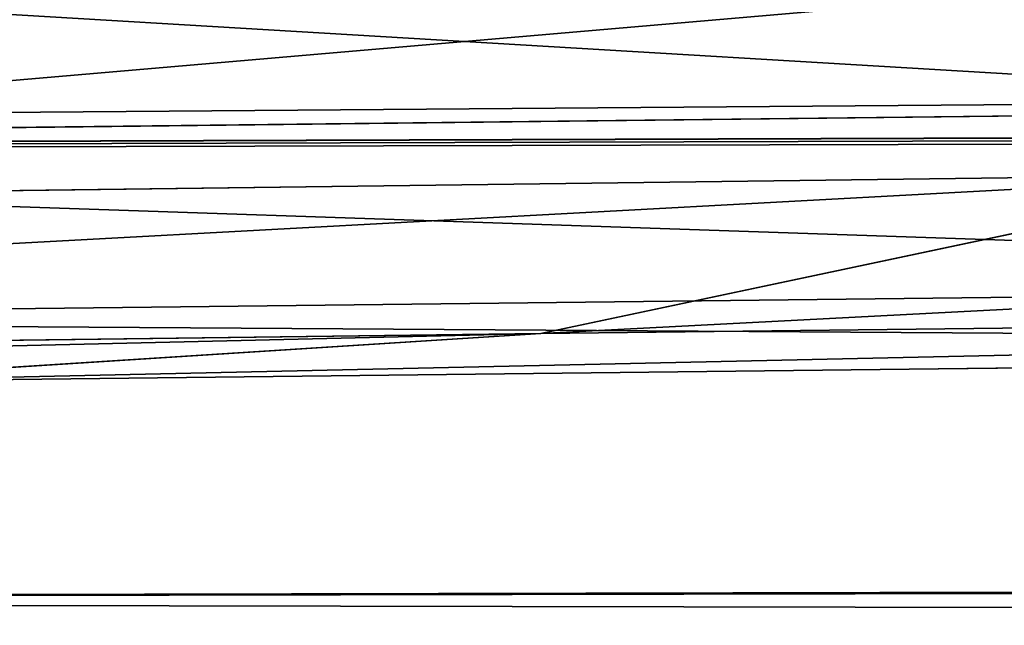
# Model space of a CAD drawing. Extents: x -1807 to 1736, y 1569 to 4485.
# Drawn here: x -577 to -576, y 2261 to 2261 of the extents above; entities that cross this region are included whole.
import ezdxf

# ---------------------------------------------------------------- set-up
doc = ezdxf.new("R2010")
doc.units = 0
doc.header["$LTSCALE"] = 2.54
doc.layers.get('0').update_dxf_attribs({"color": 13, "linetype": 'CONTINUOUS'})

# ---------------------------------------------------------------- blocks, each defined once
blk = doc.blocks.new('GROUP_42')
at = {"color": 0}
for p, q in [((5.306086347748779, 5.988584094281841, 50.61686047673606), (5.105600011928328, 6.000000000002101, 50.78508848717892)), ((5.105600011928328, 6.000000000002101, 50.78508848717892), (5.636038969321062, 6.000000000002101, 51.3639610306784)), ((5.306086347748779, 5.988584094281841, 50.61686047673606), (5.105600011928328, 6.000000000002101, 50.78508848717892)), ((5.105600011928328, 6.000000000002101, 50.78508848717892), (5.636038969321062, 6.000000000002101, 51.3639610306784)), ((4.842017063380836, 5.988584094273756, 50.01207361059475), (5.306086347748779, 5.988584094281841, 50.61686047673606)), ((4.842017063380836, 5.988584094273756, 50.01207361059475), (5.306086347748779, 5.988584094281841, 50.61686047673606)), ((4.905113676106721, 5.988584094273756, 50.95331649762236), (5.450977581737889, 5.988584094276066, 51.54902241826272)), ((4.905113676106721, 5.988584094273756, 50.95331649762236), (5.450977581737889, 5.988584094276066, 51.54902241826272)), ((5.505046861498686, 5.954423259037967, 50.44991278303167), (5.306086347748779, 5.988584094281841, 50.61686047673606)), ((5.505046861498686, 5.954423259037967, 50.44991278303167), (5.306086347748779, 5.988584094281841, 50.61686047673606)), ((5.306086347748779, 5.988584094281841, 50.61686047673606), (5.821100356906546, 5.988584094273756, 51.17889964309638)), ((5.306086347748779, 5.988584094281841, 50.61686047673606), (5.821100356906546, 5.988584094273756, 51.17889964309638)), ((4.706153162357968, 5.954423259033347, 51.12026419132762), (5.267324623059485, 5.954423259034502, 51.73267537694372)), ((4.706153162357968, 5.954423259033347, 51.12026419132762), (5.267324623059485, 5.954423259034502, 51.73267537694372)), ((5.054770922558546, 5.954423259036812, 49.86310175462047), (5.505046861498686, 5.954423259037967, 50.44991278303167)), ((5.054770922558546, 5.954423259036812, 49.86310175462047), (5.505046861498686, 5.954423259037967, 50.44991278303167)), ((37.73214521477352, 5.718923361107618, 19.26785478522333), (12.0276646898288, 5.718923361109928, 19.26785478522275)), ((37.73214521477352, 5.718923361107618, 19.26785478522333), (12.0276646898288, 5.718923361109928, 19.26785478522275)), ((37.50000000000129, 5.5980762113527, 16.50000000000087), (11.96726988356611, 5.5980762113527, 16.50000000000116)), ((37.50000000000129, 5.5980762113527, 16.50000000000087), (11.96726988356611, 5.5980762113527, 16.50000000000116))]:
    blk.add_line(p, q, dxfattribs=at)
at = {"color": 144}
mesh = blk.add_polyface(dxfattribs=at)
corners = [(4.627631601401736, 6.000000000000946, 50.1621879271594), (5.306086347748779, 5.988584094281841, 50.61686047673606), (4.842017063380836, 5.988584094273756, 50.01207361059475), (5.105600011928328, 6.000000000002101, 50.78508848717892)]
mesh.append_faces([[corners[k] for k in face] for face in [(0, 1, 2), (1, 0, 3)]], dxfattribs={"vtx0": -1, "color": 144})
mesh = blk.add_polyface(dxfattribs=at)
corners = [(4.905113676106721, 5.988584094273756, 50.95331649762236), (5.636038969321062, 6.000000000002101, 51.3639610306784), (5.105600011928328, 6.000000000002101, 50.78508848717892), (5.450977581737889, 5.988584094276066, 51.54902241826272)]
mesh.append_faces([[corners[k] for k in face] for face in [(0, 1, 2), (1, 0, 3)]], dxfattribs={"vtx0": -1, "color": 144})
mesh = blk.add_polyface(dxfattribs=at)
corners = [(5.105600011928328, 6.000000000002101, 50.78508848717892), (5.821100356906546, 5.988584094273756, 51.17889964309638), (5.306086347748779, 5.988584094281841, 50.61686047673606), (5.636038969321062, 6.000000000002101, 51.3639610306784)]
mesh.append_faces([[corners[k] for k in face] for face in [(0, 1, 2), (1, 0, 3)]], dxfattribs={"vtx0": -1, "color": 144})
mesh = blk.add_polyface(dxfattribs=at)
corners = [(38.73853277175879, 5.988584094273756, 17.73853277175866), (170.7385327717565, 5.988584094281841, 17.73853277175808), (39.26146722823734, 5.988584094276066, 17.7385327717575), (302.7385327717554, 5.988584094278377, 17.73853277175808), (330.0057052352171, 5.988584094277221, 17.73853277175924), (303.2614672282374, 5.988584094276066, 17.73853277175663), (171.261467228242, 5.988584094278377, 17.7385327717575), (12.00000000000305, 6.000000000002101, 18.0000000000011), (11.99429476478365, 5.988584094272601, 17.73853277175808), (39.00000000000384, 5.999999999994015, 18.00000000000082), (303.0000000000004, 6.000000000002101, 18.00000000000053), (171.0000000000015, 6.000000000003256, 18.00000000000139), (330.0000000000001, 6.000000000010187, 18.00000000000168)]
mesh.append_faces([[corners[k] for k in face] for face in [(0, 1, 2), (3, 4, 5), (7, 0, 8)]], dxfattribs={"vtx0": -1, "color": 144})
mesh.append_faces([[corners[k] for k in face] for face in [(1, 0, 3), (4, 3, 0), (0, 7, 4), (4, 9, 10)]], dxfattribs={"vtx0": -1, "vtx1": -1, "vtx2": -1, "color": 144})
mesh.append_faces([[corners[k] for k in face] for face in [(4, 7, 9)]], dxfattribs={"vtx0": -1, "vtx2": -1, "color": 144})
mesh.append_faces([[corners[k] for k in face] for face in [(11, 10, 9), (12, 4, 10)]], dxfattribs={"vtx1": -1, "color": 144})
mesh.append_faces([[corners[k] for k in face] for face in [(3, 6, 1)]], dxfattribs={"vtx2": -1, "color": 144})
mesh = blk.add_polyface(dxfattribs=at)
corners = [(330.0000000000001, 6.000000000010187, 18.00000000000168), (303.0000000000004, 6.000000000002101, 18.00000000000053), (171.0000000000015, 6.000000000003256, 18.00000000000139), (12.00000000000305, 6.000000000002101, 18.0000000000011), (39.00000000000384, 5.999999999994015, 18.00000000000082), (12.0057052352132, 5.988584094272601, 18.26146722824355), (38.73853277175648, 5.988584094272601, 18.26146722824327), (302.7385327717554, 5.988584094279531, 18.26146722824297), (171.2614672282385, 5.988584094276066, 18.26146722824355), (39.26146722824542, 5.988584094276066, 18.26146722824413), (170.7385327717588, 5.988584094278377, 18.26146722824384), (329.9942947647853, 5.988584094277221, 18.26146722824327), (303.2614672282409, 5.988584094277221, 18.26146722824355)]
mesh.append_faces([[corners[k] for k in face] for face in [(3, 2, 4), (8, 9, 10), (11, 7, 12)]], dxfattribs={"vtx0": -1, "color": 144})
mesh.append_faces([[corners[k] for k in face] for face in [(2, 5, 0), (0, 6, 7)]], dxfattribs={"vtx0": -1, "vtx1": -1, "vtx2": -1, "color": 144})
mesh.append_faces([[corners[k] for k in face] for face in [(2, 3, 5), (0, 5, 6), (6, 8, 7), (8, 6, 9), (7, 11, 0)]], dxfattribs={"vtx0": -1, "vtx2": -1, "color": 144})
mesh.append_faces([[corners[k] for k in face] for face in [(0, 1, 2)]], dxfattribs={"vtx2": -1, "color": 144})
mesh = blk.add_polyface(dxfattribs=at)
corners = [(4.706153162357968, 5.954423259033347, 51.12026419132762), (5.450977581737889, 5.988584094276066, 51.54902241826272), (4.905113676106721, 5.988584094273756, 50.95331649762236), (5.267324623059485, 5.954423259034502, 51.73267537694372)]
mesh.append_faces([[corners[k] for k in face] for face in [(0, 1, 2), (1, 0, 3)]], dxfattribs={"vtx0": -1, "color": 144})
mesh = blk.add_polyface(dxfattribs=at)
corners = [(4.842017063380836, 5.988584094273756, 50.01207361059475), (5.505046861498686, 5.954423259037967, 50.44991278303167), (5.054770922558546, 5.954423259036812, 49.86310175462047), (5.306086347748779, 5.988584094281841, 50.61686047673606)]
mesh.append_faces([[corners[k] for k in face] for face in [(0, 1, 2), (1, 0, 3)]], dxfattribs={"vtx0": -1, "color": 144})
mesh = blk.add_polyface(dxfattribs=at)
corners = [(5.306086347748779, 5.988584094281841, 50.61686047673606), (6.004753315584948, 5.954423259034502, 50.99524668441451), (5.505046861498686, 5.954423259037967, 50.44991278303167), (5.821100356906546, 5.988584094273756, 51.17889964309638)]
mesh.append_faces([[corners[k] for k in face] for face in [(0, 1, 2), (1, 0, 3)]], dxfattribs={"vtx0": -1, "color": 144})
mesh = blk.add_polyface(dxfattribs=at)
corners = [(302.479055466994, 5.954423259042588, 17.47905546699928), (330.0113670501467, 5.954423259037967, 17.47905546700073), (303.5209445329988, 5.954423259036812, 17.479055466999), (171.5209445329999, 5.954423259036812, 17.47905546700131), (330.0057052352171, 5.988584094277221, 17.73853277175924), (303.2614672282374, 5.988584094276066, 17.73853277175663), (170.4790554669986, 5.954423259039122, 17.47905546699957), (39.52094453300104, 5.954423259033347, 17.47905546700044), (11.9886329498541, 5.954423259037967, 17.47905546700044), (38.47905546700086, 5.954423259034502, 17.47905546699986), (11.99429476478365, 5.988584094272601, 17.73853277175808), (39.26146722823734, 5.988584094276066, 17.7385327717575), (38.73853277175879, 5.988584094273756, 17.73853277175866), (170.7385327717565, 5.988584094281841, 17.73853277175808), (171.261467228242, 5.988584094278377, 17.7385327717575), (302.7385327717554, 5.988584094278377, 17.73853277175808)]
mesh.append_faces([[corners[k] for k in face] for face in [(0, 1, 2), (8, 7, 9), (11, 10, 12), (5, 14, 15)]], dxfattribs={"vtx0": -1, "color": 144})
mesh.append_faces([[corners[k] for k in face] for face in [(1, 3, 4), (4, 3, 5)]], dxfattribs={"vtx0": -1, "vtx1": -1, "color": 144})
mesh.append_faces([[corners[k] for k in face] for face in [(7, 10, 3), (3, 10, 11), (3, 11, 5), (14, 5, 11)]], dxfattribs={"vtx0": -1, "vtx1": -1, "vtx2": -1, "color": 144})
mesh.append_faces([[corners[k] for k in face] for face in [(1, 0, 3), (7, 8, 10)]], dxfattribs={"vtx0": -1, "vtx2": -1, "color": 144})
mesh.append_faces([[corners[k] for k in face] for face in [(13, 14, 11)]], dxfattribs={"vtx1": -1, "color": 144})
mesh.append_faces([[corners[k] for k in face] for face in [(3, 6, 7)]], dxfattribs={"vtx2": -1, "color": 144})
mesh = blk.add_polyface(dxfattribs=at)
corners = [(171.2614672282385, 5.988584094276066, 18.26146722824355), (303.2614672282409, 5.988584094277221, 18.26146722824355), (302.7385327717554, 5.988584094279531, 18.26146722824297), (170.7385327717588, 5.988584094278377, 18.26146722824384), (329.9886329498534, 5.954423259036812, 18.52094453300033), (329.9942947647853, 5.988584094277221, 18.26146722824327), (39.26146722824542, 5.988584094276066, 18.26146722824413), (12.0057052352132, 5.988584094272601, 18.26146722824355), (38.73853277175648, 5.988584094272601, 18.26146722824327), (12.01136705014853, 5.954423259034502, 18.52094453300177), (39.52094453300104, 5.954423259033347, 18.52094453300148), (303.5209445329965, 5.954423259035657, 18.52094453300062), (38.47905546699971, 5.954423259037967, 18.52094453300206), (170.4790554669986, 5.954423259044898, 18.52094453300206), (171.5209445330011, 5.954423259037967, 18.52094453300177), (302.4790554669986, 5.954423259037967, 18.52094453300177)]
mesh.append_faces([[corners[k] for k in face] for face in [(0, 1, 2), (1, 4, 5), (7, 6, 8), (10, 9, 12)]], dxfattribs={"vtx0": -1, "color": 144})
mesh.append_faces([[corners[k] for k in face] for face in [(4, 10, 11), (15, 10, 14)]], dxfattribs={"vtx0": -1, "vtx1": -1, "color": 144})
mesh.append_faces([[corners[k] for k in face] for face in [(4, 1, 3), (6, 9, 10), (6, 10, 4)]], dxfattribs={"vtx0": -1, "vtx1": -1, "vtx2": -1, "color": 144})
mesh.append_faces([[corners[k] for k in face] for face in [(1, 0, 3), (4, 3, 6), (6, 7, 9), (10, 15, 11)]], dxfattribs={"vtx0": -1, "vtx2": -1, "color": 144})
mesh.append_faces([[corners[k] for k in face] for face in [(13, 14, 10)]], dxfattribs={"vtx1": -1, "color": 144})
mesh = blk.add_polyface(dxfattribs=at)
corners = [(4.510232680328081, 5.897777478870458, 51.28466099553975), (5.267324623059485, 5.954423259034502, 51.73267537694372), (4.706153162357968, 5.954423259033347, 51.12026419132762), (5.086477803188646, 5.897777478868147, 51.9135221968137)]
mesh.append_faces([[corners[k] for k in face] for face in [(0, 1, 2), (1, 0, 3)]], dxfattribs={"vtx0": -1, "color": 144})
mesh = blk.add_polyface(dxfattribs=at)
corners = [(5.054770922558546, 5.954423259036812, 49.86310175462047), (5.700967343532039, 5.897777478864682, 50.28551597881868), (5.264273993580491, 5.897777478866992, 49.71640612501236), (5.505046861498686, 5.954423259037967, 50.44991278303167)]
mesh.append_faces([[corners[k] for k in face] for face in [(0, 1, 2), (1, 0, 3)]], dxfattribs={"vtx0": -1, "color": 144})
mesh = blk.add_polyface(dxfattribs=at)
corners = [(5.086477803188646, 5.897777478868147, 51.9135221968137), (5.879735808675305, 5.954423259039122, 52.29384683764062), (5.267324623059485, 5.954423259034502, 51.73267537694372), (5.715339004459138, 5.897777478866992, 52.48976731967138)]
mesh.append_faces([[corners[k] for k in face] for face in [(0, 1, 2), (1, 0, 3)]], dxfattribs={"vtx0": -1, "color": 144})
mesh = blk.add_polyface(dxfattribs=at)
corners = [(302.2235428646915, 5.897777478865837, 17.22354286469303), (330.0169423549656, 5.897777478868147, 17.22354286469332), (303.7764571353024, 5.897777478873922, 17.22354286469275), (171.7764571353093, 5.897777478866992, 17.22354286469419), (330.0113670501467, 5.954423259037967, 17.47905546700073), (303.5209445329988, 5.954423259036812, 17.479055466999), (170.2235428646903, 5.897777478872768, 17.22354286469275), (39.77645713531047, 5.897777478868147, 17.2235428646939), (11.9886329498541, 5.954423259037967, 17.47905546700044), (38.22354286469259, 5.897777478866992, 17.22354286469275), (11.98305764503859, 5.897777478864682, 17.22354286469245), (38.47905546700086, 5.954423259034502, 17.47905546699986), (302.479055466994, 5.954423259042588, 17.47905546699928), (170.4790554669986, 5.954423259039122, 17.47905546699957), (39.52094453300104, 5.954423259033347, 17.47905546700044), (171.5209445329999, 5.954423259036812, 17.47905546700131)]
mesh.append_faces([[corners[k] for k in face] for face in [(0, 1, 2), (8, 9, 10)]], dxfattribs={"vtx0": -1, "color": 144})
mesh.append_faces([[corners[k] for k in face] for face in [(1, 3, 4), (4, 3, 5), (9, 8, 7), (5, 11, 12)]], dxfattribs={"vtx0": -1, "vtx1": -1, "color": 144})
mesh.append_faces([[corners[k] for k in face] for face in [(7, 8, 3), (3, 11, 5), (12, 11, 13)]], dxfattribs={"vtx0": -1, "vtx1": -1, "vtx2": -1, "color": 144})
mesh.append_faces([[corners[k] for k in face] for face in [(1, 0, 3), (3, 8, 11)]], dxfattribs={"vtx0": -1, "vtx2": -1, "color": 144})
mesh.append_faces([[corners[k] for k in face] for face in [(14, 13, 11), (15, 12, 13)]], dxfattribs={"vtx1": -1, "color": 144})
mesh.append_faces([[corners[k] for k in face] for face in [(3, 6, 7)]], dxfattribs={"vtx2": -1, "color": 144})
mesh = blk.add_polyface(dxfattribs=at)
corners = [(170.4790554669986, 5.954423259044898, 18.52094453300206), (302.4790554669986, 5.954423259037967, 18.52094453300177), (171.5209445330011, 5.954423259037967, 18.52094453300177), (38.22354286469144, 5.897777478868147, 18.7764571353086), (39.77645713530585, 5.897777478868147, 18.77645713530831), (12.01694235496404, 5.897777478868147, 18.77645713530831), (38.47905546699971, 5.954423259037967, 18.52094453300206), (12.01136705014853, 5.954423259034502, 18.52094453300177), (302.2235428646869, 5.897777478865837, 18.77645713530745), (171.776457135307, 5.897777478869302, 18.7764571353086), (170.2235428646926, 5.897777478870458, 18.7764571353086), (303.5209445329965, 5.954423259035657, 18.52094453300062), (329.9830576450414, 5.897777478871612, 18.7764571353086), (329.9886329498534, 5.954423259036812, 18.52094453300033), (303.7764571353093, 5.897777478866992, 18.77645713530889), (39.52094453300104, 5.954423259033347, 18.52094453300148)]
mesh.append_faces([[corners[k] for k in face] for face in [(0, 1, 2), (5, 6, 7), (9, 4, 10), (11, 12, 13), (12, 8, 14)]], dxfattribs={"vtx0": -1, "color": 144})
mesh.append_faces([[corners[k] for k in face] for face in [(8, 4, 9)]], dxfattribs={"vtx0": -1, "vtx1": -1, "color": 144})
mesh.append_faces([[corners[k] for k in face] for face in [(6, 5, 0), (0, 5, 8), (8, 5, 4), (12, 1, 0), (12, 0, 8)]], dxfattribs={"vtx0": -1, "vtx1": -1, "vtx2": -1, "color": 144})
mesh.append_faces([[corners[k] for k in face] for face in [(12, 11, 1)]], dxfattribs={"vtx0": -1, "vtx2": -1, "color": 144})
mesh.append_faces([[corners[k] for k in face] for face in [(3, 4, 5)]], dxfattribs={"vtx1": -1, "color": 144})
mesh.append_faces([[corners[k] for k in face] for face in [(0, 15, 6)]], dxfattribs={"vtx2": -1, "color": 144})
mesh = blk.add_polyface(dxfattribs=at)
corners = [(11.98305764503859, 5.897777478864682, 17.22354286469245), (37.97393957002102, 5.819077862353988, 16.9739395700232), (11.97761128177118, 5.819077862358609, 16.97393957002291), (169.9739395700234, 5.819077862359763, 16.97393957002406), (301.9739395700291, 5.819077862359763, 16.97393957002493), (39.77645713531047, 5.897777478868147, 17.2235428646939), (170.2235428646903, 5.897777478872768, 17.22354286469275), (38.22354286469259, 5.897777478866992, 17.22354286469275), (171.7764571353093, 5.897777478866992, 17.22354286469419), (303.7764571353024, 5.897777478873922, 17.22354286469275), (302.2235428646915, 5.897777478865837, 17.22354286469303), (304.0260604299751, 5.819077862363229, 16.97393957002406), (330.0169423549656, 5.897777478868147, 17.22354286469332), (330.0223887182273, 5.819077862359763, 16.97393957002377), (172.0260604299751, 5.819077862360919, 16.97393957002377), (40.02606042997857, 5.819077862357453, 16.97393957002291)]
mesh.append_faces([[corners[k] for k in face] for face in [(0, 1, 2), (9, 8, 10), (11, 12, 13)]], dxfattribs={"vtx0": -1, "color": 144})
mesh.append_faces([[corners[k] for k in face] for face in [(8, 9, 6), (12, 4, 9)]], dxfattribs={"vtx0": -1, "vtx1": -1, "color": 144})
mesh.append_faces([[corners[k] for k in face] for face in [(1, 0, 3), (3, 0, 4), (9, 4, 0), (9, 7, 6)]], dxfattribs={"vtx0": -1, "vtx1": -1, "vtx2": -1, "color": 144})
mesh.append_faces([[corners[k] for k in face] for face in [(12, 11, 4), (9, 0, 7)]], dxfattribs={"vtx0": -1, "vtx2": -1, "color": 144})
mesh.append_faces([[corners[k] for k in face] for face in [(5, 6, 7)]], dxfattribs={"vtx1": -1, "color": 144})
mesh.append_faces([[corners[k] for k in face] for face in [(4, 14, 3), (3, 15, 1)]], dxfattribs={"vtx2": -1, "color": 144})
mesh = blk.add_polyface(dxfattribs=at)
corners = [(303.7764571353093, 5.897777478866992, 18.77645713530889), (329.9776112817717, 5.819077862359763, 19.02606042997844), (329.9830576450414, 5.897777478871612, 18.7764571353086), (301.9739395700245, 5.819077862360919, 19.02606042997815), (172.0260604299751, 5.819077862357453, 19.02606042997699), (304.0260604299751, 5.819077862359763, 19.02606042997959), (302.2235428646869, 5.897777478865837, 18.77645713530745), (171.776457135307, 5.897777478869302, 18.7764571353086), (170.2235428646926, 5.897777478870458, 18.7764571353086), (39.77645713530585, 5.897777478868147, 18.77645713530831), (38.22354286469144, 5.897777478868147, 18.7764571353086), (12.02238871822683, 5.819077862359763, 19.02606042997786), (12.01694235496404, 5.897777478868147, 18.77645713530831), (40.0260604299751, 5.819077862356298, 19.02606042997757), (37.97393957002333, 5.819077862358609, 19.02606042997815), (169.9739395700187, 5.819077862358609, 19.02606042997786)]
mesh.append_faces([[corners[k] for k in face] for face in [(0, 1, 2), (1, 3, 5), (11, 10, 12), (13, 11, 14)]], dxfattribs={"vtx0": -1, "color": 144})
mesh.append_faces([[corners[k] for k in face] for face in [(3, 0, 4), (8, 11, 7)]], dxfattribs={"vtx0": -1, "vtx1": -1, "color": 144})
mesh.append_faces([[corners[k] for k in face] for face in [(1, 0, 3), (10, 11, 8), (7, 11, 0), (0, 11, 13), (0, 13, 4)]], dxfattribs={"vtx0": -1, "vtx1": -1, "vtx2": -1, "color": 144})
mesh.append_faces([[corners[k] for k in face] for face in [(15, 4, 13)]], dxfattribs={"vtx1": -1, "color": 144})
mesh.append_faces([[corners[k] for k in face] for face in [(0, 6, 7), (8, 9, 10)]], dxfattribs={"vtx2": -1, "color": 144})
mesh = blk.add_polyface(dxfattribs=at)
corners = [(11.97761128177118, 5.819077862358609, 16.97393957002291), (37.73214521477815, 5.718923361105308, 16.7321452147783), (11.97233531017152, 5.718923361109928, 16.7321452147783), (40.2678547852226, 5.718923361105308, 16.73214521477975), (37.97393957002102, 5.819077862353988, 16.9739395700232), (40.02606042997857, 5.819077862357453, 16.97393957002291), (169.9739395700234, 5.819077862359763, 16.97393957002406), (172.0260604299751, 5.819077862360919, 16.97393957002377), (169.7321452147805, 5.718923361112238, 16.7321452147783), (301.7321452147759, 5.718923361108773, 16.73214521477888), (172.2678547852284, 5.718923361113394, 16.73214521477801), (330.0276646898293, 5.718923361114548, 16.73214521477946), (330.0223887182273, 5.819077862359763, 16.97393957002377), (304.0260604299751, 5.819077862363229, 16.97393957002406), (301.9739395700291, 5.819077862359763, 16.97393957002493), (304.2678547852203, 5.718923361113394, 16.73214521477801)]
mesh.append_faces([[corners[k] for k in face] for face in [(0, 1, 2), (8, 9, 10), (13, 7, 14)]], dxfattribs={"vtx0": -1, "color": 144})
mesh.append_faces([[corners[k] for k in face] for face in [(1, 0, 3), (11, 3, 12), (12, 7, 13)]], dxfattribs={"vtx0": -1, "vtx1": -1, "color": 144})
mesh.append_faces([[corners[k] for k in face] for face in [(9, 3, 11), (12, 3, 5), (5, 3, 0), (12, 5, 7)]], dxfattribs={"vtx0": -1, "vtx1": -1, "vtx2": -1, "color": 144})
mesh.append_faces([[corners[k] for k in face] for face in [(9, 8, 3)]], dxfattribs={"vtx0": -1, "vtx2": -1, "color": 144})
mesh.append_faces([[corners[k] for k in face] for face in [(4, 5, 0), (6, 7, 5)]], dxfattribs={"vtx1": -1, "color": 144})
mesh.append_faces([[corners[k] for k in face] for face in [(11, 15, 9)]], dxfattribs={"vtx2": -1, "color": 144})
mesh = blk.add_polyface(dxfattribs=at)
corners = [(37.97393957002333, 5.819077862358609, 19.02606042997815), (169.9739395700187, 5.819077862358609, 19.02606042997786), (40.0260604299751, 5.819077862356298, 19.02606042997757), (37.73214521477352, 5.718923361107618, 19.26785478522333), (169.7321452147793, 5.718923361116858, 19.26785478522304), (12.0276646898288, 5.718923361109928, 19.26785478522275), (40.2678547852226, 5.718923361109928, 19.26785478522362), (12.02238871822683, 5.819077862359763, 19.02606042997786), (301.9739395700245, 5.819077862360919, 19.02606042997815), (304.0260604299751, 5.819077862359763, 19.02606042997959), (301.7321452147747, 5.718923361111083, 19.26785478522246), (172.2678547852203, 5.718923361111083, 19.26785478522333), (329.9723353101743, 5.718923361111083, 19.26785478522304), (329.9776112817717, 5.819077862359763, 19.02606042997844), (304.2678547852249, 5.718923361112238, 19.26785478522362), (172.0260604299751, 5.819077862357453, 19.02606042997699)]
mesh.append_faces([[corners[k] for k in face] for face in [(0, 1, 2), (4, 3, 6), (5, 0, 7), (10, 4, 11), (9, 12, 13), (12, 10, 14), (1, 8, 15)]], dxfattribs={"vtx0": -1, "color": 144})
mesh.append_faces([[corners[k] for k in face] for face in [(3, 4, 5), (8, 5, 9)]], dxfattribs={"vtx0": -1, "vtx1": -1, "color": 144})
mesh.append_faces([[corners[k] for k in face] for face in [(0, 5, 8), (9, 5, 10), (10, 5, 4), (12, 9, 10), (8, 1, 0)]], dxfattribs={"vtx0": -1, "vtx1": -1, "vtx2": -1, "color": 144})
mesh = blk.add_polyface(dxfattribs=at)
corners = [(37.50000000000129, 5.5980762113527, 16.50000000000087), (169.5000000000002, 5.59807621135501, 16.50000000000116), (40.49999999999714, 5.598076211349235, 16.50000000000058), (11.96726988356611, 5.5980762113527, 16.50000000000116), (11.97233531017152, 5.718923361109928, 16.7321452147783), (304.5000000000064, 5.59807621135501, 16.50000000000173), (172.2678547852284, 5.718923361113394, 16.73214521477801), (169.7321452147805, 5.718923361112238, 16.7321452147783), (37.73214521477815, 5.718923361105308, 16.7321452147783), (40.2678547852226, 5.718923361105308, 16.73214521477975), (301.7321452147759, 5.718923361108773, 16.73214521477888), (304.2678547852203, 5.718923361113394, 16.73214521477801), (330.0276646898293, 5.718923361114548, 16.73214521477946), (330.0327301164347, 5.5980762113527, 16.50000000000058), (172.5000000000006, 5.598076211353855, 16.50000000000058), (301.499999999999, 5.59807621135963, 16.5)]
mesh.append_faces([[corners[k] for k in face] for face in [(0, 1, 2), (7, 8, 9), (5, 12, 13), (14, 5, 15)]], dxfattribs={"vtx0": -1, "color": 144})
mesh.append_faces([[corners[k] for k in face] for face in [(6, 4, 7), (12, 5, 11)]], dxfattribs={"vtx0": -1, "vtx1": -1, "color": 144})
mesh.append_faces([[corners[k] for k in face] for face in [(1, 4, 5), (5, 4, 6), (11, 5, 6)]], dxfattribs={"vtx0": -1, "vtx1": -1, "vtx2": -1, "color": 144})
mesh.append_faces([[corners[k] for k in face] for face in [(1, 0, 3), (1, 3, 4), (7, 4, 8), (5, 14, 1)]], dxfattribs={"vtx0": -1, "vtx2": -1, "color": 144})
mesh.append_faces([[corners[k] for k in face] for face in [(10, 11, 6)]], dxfattribs={"vtx1": -1, "color": 144})
mesh = blk.add_polyface(dxfattribs=at)
corners = [(40.2678547852226, 5.718923361109928, 19.26785478522362), (172.2678547852203, 5.718923361111083, 19.26785478522333), (169.7321452147793, 5.718923361116858, 19.26785478522304), (12.03273011643421, 5.598076211350389, 19.50000000000163), (37.73214521477352, 5.718923361107618, 19.26785478522333), (12.0276646898288, 5.718923361109928, 19.26785478522275), (304.2678547852249, 5.718923361112238, 19.26785478522362), (40.49999999999945, 5.598076211351545, 19.50000000000048), (37.50000000000014, 5.598076211349235, 19.50000000000163), (169.5000000000002, 5.59807621135501, 19.50000000000163), (172.4999999999995, 5.598076211356165, 19.50000000000105), (329.9672698835701, 5.598076211353855, 19.50000000000163), (329.9723353101743, 5.718923361111083, 19.26785478522304), (304.4999999999995, 5.59807621135501, 19.50000000000105), (301.4999999999956, 5.59807621135732, 19.50000000000105), (301.7321452147747, 5.718923361111083, 19.26785478522246)]
mesh.append_faces([[corners[k] for k in face] for face in [(0, 1, 2), (3, 4, 5), (7, 3, 8), (6, 11, 12), (13, 10, 14), (1, 6, 15)]], dxfattribs={"vtx0": -1, "color": 144})
mesh.append_faces([[corners[k] for k in face] for face in [(4, 3, 0), (11, 6, 13)]], dxfattribs={"vtx0": -1, "vtx1": -1, "color": 144})
mesh.append_faces([[corners[k] for k in face] for face in [(0, 3, 6), (6, 3, 7), (13, 6, 7), (13, 7, 10), (6, 1, 0)]], dxfattribs={"vtx0": -1, "vtx1": -1, "vtx2": -1, "color": 144})
mesh.append_faces([[corners[k] for k in face] for face in [(9, 10, 7)]], dxfattribs={"vtx1": -1, "color": 144})
mesh = blk.add_polyface(dxfattribs=at)
corners = [(11.96726988356611, 5.5980762113527, 16.50000000000116), (37.2792706909447, 5.457456132868347, 16.27927069094716), (11.96245355290604, 5.457456132867192, 16.27927069094687), (169.2792706909493, 5.457456132869502, 16.27927069094745), (172.7207293090538, 5.457456132870657, 16.27927069094774), (301.2792706909459, 5.457456132869502, 16.27927069094803), (304.7207293090515, 5.457456132866037, 16.27927069094803), (40.49999999999714, 5.598076211349235, 16.50000000000058), (301.499999999999, 5.59807621135963, 16.5), (37.50000000000129, 5.5980762113527, 16.50000000000087), (172.5000000000006, 5.598076211353855, 16.50000000000058), (169.5000000000002, 5.59807621135501, 16.50000000000116), (330.0327301164347, 5.5980762113527, 16.50000000000058), (330.0375464470913, 5.457456132866037, 16.27927069094716), (304.5000000000064, 5.59807621135501, 16.50000000000173), (40.72072930905374, 5.457456132866037, 16.27927069094687)]
mesh.append_faces([[corners[k] for k in face] for face in [(0, 1, 2), (7, 0, 9), (10, 7, 11), (6, 12, 13), (12, 8, 14)]], dxfattribs={"vtx0": -1, "color": 144})
mesh.append_faces([[corners[k] for k in face] for face in [(3, 0, 4), (4, 0, 5), (5, 0, 6)]], dxfattribs={"vtx0": -1, "vtx1": -1, "color": 144})
mesh.append_faces([[corners[k] for k in face] for face in [(1, 0, 3), (6, 0, 7), (6, 7, 8), (12, 6, 8)]], dxfattribs={"vtx0": -1, "vtx1": -1, "vtx2": -1, "color": 144})
mesh.append_faces([[corners[k] for k in face] for face in [(7, 10, 8)]], dxfattribs={"vtx0": -1, "vtx2": -1, "color": 144})
mesh.append_faces([[corners[k] for k in face] for face in [(3, 15, 1)]], dxfattribs={"vtx2": -1, "color": 144})
blk = doc.blocks.new('GROUP_50')
at = {"color": 152, "extrusion": (0.0108427442456757, 0.2297940737316391, 0.9731788728569075), "rotation": 272.4999997066595}
blk.add_blockref('GROUP_42', (33.44675760033463, -952.7505416055737, 313.0556434905686), dxfattribs=at)
at = {"color": 144}
mesh = blk.add_polyface(dxfattribs=at)
corners = [(3.603781806305051e-10, 930.0000000004998, 81.28314680374878), (15.00000000036505, 945.0000000004952, 81.28314680374878), (3.973400453105569e-10, 1030.0000000005, 81.28314680374878), (200.0000000003588, 930.0000000004242, 81.28314680374875), (190.0000000003657, 945.0000000004288, 81.2831468037488), (190.0000000003911, 1015.000000000429, 81.2831468037488), (15.00000000039046, 1015.000000000493, 81.28314680374878), (205.0000000003958, 1030.000000000422, 81.2831468037488), (205.0000000003634, 945.0000000004219, 81.2831468037488), (205.0000000003588, 930.0000000004218, 81.2831468037488)]
mesh.append_faces([[corners[k] for k in face] for face in [(8, 3, 9)]], dxfattribs={"vtx0": -1, "color": 144})
mesh.append_faces([[corners[k] for k in face] for face in [(0, 1, 2), (1, 3, 4), (4, 3, 5), (2, 6, 7), (6, 2, 1), (7, 3, 8)]], dxfattribs={"vtx0": -1, "vtx1": -1, "color": 144})
mesh.append_faces([[corners[k] for k in face] for face in [(7, 5, 3)]], dxfattribs={"vtx0": -1, "vtx1": -1, "vtx2": -1, "color": 144})
mesh.append_faces([[corners[k] for k in face] for face in [(1, 0, 3), (7, 6, 5)]], dxfattribs={"vtx0": -1, "vtx2": -1, "color": 144})
blk = doc.blocks.new('GROUP_51')
at = {"color": 57, "extrusion": (-7.573064690121713e-29, 3.008944438633873e-13, -1), "zscale": -1, "rotation": 89.99999999999997}
blk.add_blockref('GROUP_50', (-7.623384590260685e-11, 6.006303010499405e-11), dxfattribs=at)
at = {"color": 0}
mesh = blk.add_polyface(dxfattribs=at)
corners = [(2149.873380338482, 367.1049844354721, 1.283146803451889), (2013.245353225462, 195.1292844354701, 1.283146803451889), (2013.245353225462, 367.1049844354721, 1.283146803451889), (1904.800000000066, 1352.000000000425, 1.283146803792065), (1923.777800380604, 1519.482361910219, 1.283146803792015), (1963.651650000073, 1352.000000000425, 1.283146803792065), (1923.709652033185, 1520.000000000424, 1.283146803792015), (1923.977601225608, 1519.000000000425, 1.283146803792015), (1924.295438470808, 1518.58578643806, 1.283146803792015), (1924.709652033174, 1518.267949192859, 1.283146803792015), (1925.192013942977, 1518.068148347846, 1.283146803792015), (1925.709652033182, 1518.000000000427, 1.283146803792015), (1926.227290123386, 1518.068148347846, 1.283146803792015), (1926.70965203318, 1518.267949192859, 1.283146803792015), (1927.123865595555, 1518.58578643806, 1.283146803792015), (1927.441702840755, 1519.000000000425, 1.283146803792015), (1927.64150368576, 1519.482361910219, 1.283146803792015), (1927.709652033179, 1520.000000000424, 1.283146803792015), (5.775291356258094e-10, 1700.000000000059, 1.283146803449206), (1924.295438470808, 1521.414213562806, 1.283146803792015), (5.775291356258094e-10, 5.775291356258094e-11, 1.283146803449206), (1924.709652033174, 1521.732050807997, 1.283146803792015), (1925.192013942977, 1521.931851653011, 1.283146803792015), (1967.948350000066, 1534.000000000423, 1.283146803792065), (3200.000000000575, 1700.000000000059, 1.283146803449206), (1923.977601225608, 1521.000000000432, 1.283146803792015), (1923.777800380604, 1520.517638090628, 1.283146803792015), (1813.245353225461, 814.2501784971511, 1.283146803451889), (1925.709652033182, 1522.00000000043, 1.283146803792015), (1926.227290123386, 1521.931851653011, 1.283146803792015), (1926.70965203318, 1521.732050807997, 1.283146803792015), (1927.123865595555, 1521.414213562806, 1.283146803792015), (1927.441702840755, 1521.000000000432, 1.283146803792015), (1927.64150368576, 1520.517638090628, 1.283146803792015), (2333.948350000068, 1534.000000000423, 1.283146803792065), (2379.430711909855, 1521.931851653011, 1.283146803792049), (2378.94835000007, 1521.732050807997, 1.283146803792049), (2378.534136437696, 1521.414213562806, 1.283146803792049), (2378.216299192505, 1521.000000000432, 1.283146803792049), (2378.016498347492, 1520.517638090628, 1.283146803792049), (2333.948350000068, 1352.000000000425, 1.283146803792065), (2377.948350000062, 1520.000000000424, 1.283146803792049), (2379.94835000006, 1522.00000000043, 1.283146803792049), (2380.465988090264, 1521.931851653011, 1.283146803792049), (2380.948350000067, 1521.732050807997, 1.283146803792049), (2381.362563562442, 1521.414213562806, 1.283146803792049), (2381.680400807633, 1521.000000000432, 1.283146803792051), (2381.880201652647, 1520.517638090628, 1.283146803792051), (2381.948350000066, 1520.000000000424, 1.283146803792051), (2392.800000000066, 1352.000000000425, 1.283146803792065), (2392.800000000066, 1302.000000000429, 1.283146803792065), (2413.245353225454, 814.2501784971511, 1.283146803451889), (2413.245353225464, 245.1049844354559, 1.283146803451889), (1813.245353225461, 195.1292844354678, 1.283146803451711), (3200.000000000575, 5.775291356258094e-11, 1.283146803449206), (1881.294029067331, 195.1292844354701, 1.283146803451711), (2149.873380338482, 245.1049844354652, 1.283146803451889), (2213.245353225454, 245.1049844354652, 1.283146803451889), (2336.334331494933, 245.1049844354652, 1.283146803451889), (1904.800000000066, 1302.000000000429, 1.283146803792065), (2013.245353225462, 814.2501784971511, 1.283146803451889), (2213.245353225463, 814.2501784971511, 1.283146803451889), (2378.016498347492, 1519.482361910219, 1.283146803792049), (2378.216299192505, 1519.000000000425, 1.283146803792049), (2378.534136437696, 1518.58578643806, 1.283146803792051), (2378.94835000007, 1518.267949192859, 1.283146803792051), (2379.430711909855, 1518.068148347846, 1.283146803792051), (2379.94835000006, 1518.000000000427, 1.283146803792051), (2380.465988090264, 1518.068148347846, 1.283146803792051), (2380.948350000067, 1518.267949192859, 1.283146803792051), (2381.362563562442, 1518.58578643806, 1.283146803792051), (2381.680400807633, 1519.000000000425, 1.283146803792051), (2381.880201652647, 1519.482361910219, 1.283146803792051)]
mesh.append_faces([[corners[k] for k in face] for face in [(0, 1, 2)]], dxfattribs={"vtx0": -1, "color": 0})
mesh.append_faces([[corners[k] for k in face] for face in [(3, 4, 5), (4, 3, 6), (18, 19, 20), (19, 18, 21), (21, 18, 22), (22, 23, 28), (28, 23, 29), (29, 23, 30), (30, 23, 31), (31, 23, 32), (32, 23, 33), (33, 23, 17), (23, 24, 34), (34, 39, 40), (35, 24, 42), (42, 24, 43), (43, 24, 44), (44, 24, 45), (45, 24, 46), (46, 24, 47), (47, 24, 48), (49, 24, 50), (51, 24, 52), (20, 53, 54), (53, 20, 27), (56, 1, 0), (54, 52, 24), (27, 59, 60), (59, 27, 3), (60, 50, 61), (61, 50, 51)]], dxfattribs={"vtx0": -1, "vtx1": -1, "color": 0})
mesh.append_faces([[corners[k] for k in face] for face in [(22, 18, 23), (20, 26, 27), (27, 6, 3), (34, 24, 35), (48, 24, 49), (50, 24, 51), (54, 1, 56)]], dxfattribs={"vtx0": -1, "vtx1": -1, "vtx2": -1, "color": 0})
mesh.append_faces([[corners[k] for k in face] for face in [(5, 4, 7), (5, 7, 8), (5, 8, 9), (5, 9, 10), (5, 10, 11), (5, 11, 12), (5, 12, 13), (5, 13, 14), (5, 14, 15), (5, 15, 16), (5, 16, 17), (23, 18, 24), (20, 19, 25), (20, 25, 26), (27, 26, 6), (17, 23, 5), (34, 35, 36), (34, 36, 37), (34, 37, 38), (34, 38, 39), (40, 39, 41), (54, 53, 55), (54, 55, 1), (54, 56, 57), (54, 57, 58), (54, 58, 52), (60, 59, 50), (41, 49, 40), (49, 41, 62), (49, 62, 63), (49, 63, 64), (49, 64, 65), (49, 65, 66), (49, 66, 67), (49, 67, 68), (49, 68, 69), (49, 69, 70), (49, 70, 71), (49, 71, 72), (49, 72, 48)]], dxfattribs={"vtx0": -1, "vtx2": -1, "color": 0})

msp = doc.modelspace()

# ---------------------------------------------------------------- block references
at = {"color": 0}
msp.add_blockref('GROUP_51', (-1593.045816360517, 2252.687405392701), dxfattribs=at)

doc.saveas('drawing.dxf')
